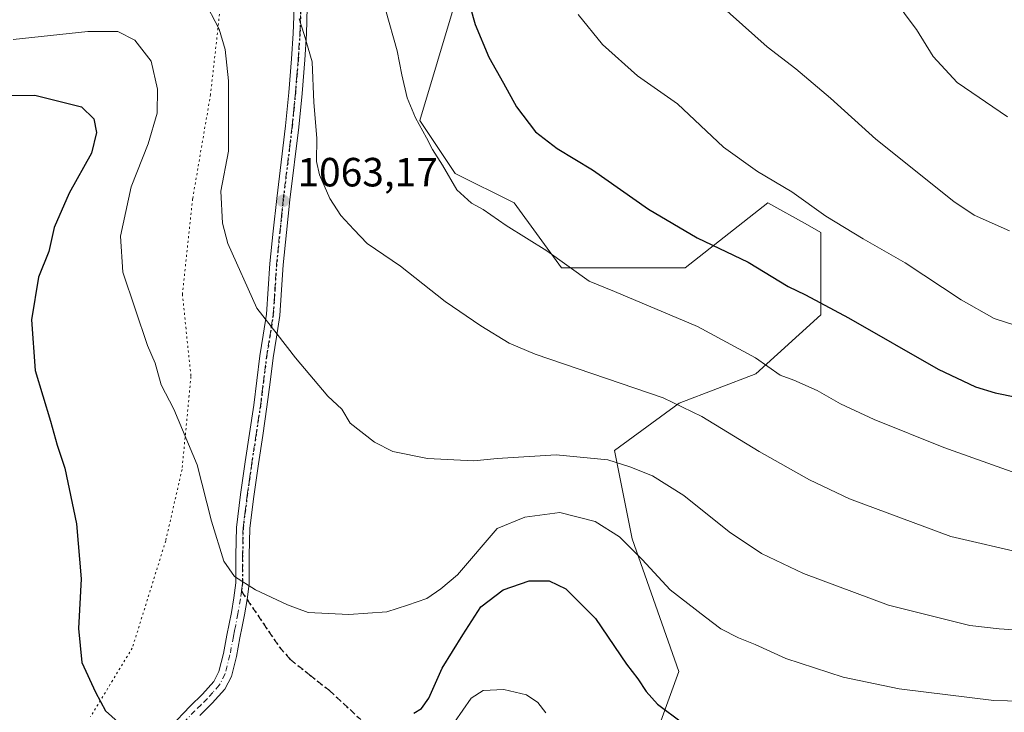
# Model space of a CAD drawing. Units: metres. Extents: x 576568 to 580016, y 4745042 to 4747404.
# Drawn here: x 577721 to 577962, y 4745884 to 4746054 of the extents above; entities that cross this region are included whole.
import ezdxf

# ---------------------------------------------------------------- set-up
doc = ezdxf.new("R2010")
doc.units = ezdxf.units.M
doc.header["$MEASUREMENT"] = 0
for name, pattern in [('DGN Style 3', [2.307223458686699, 1.648016756204785, -0.6592067024819142]), ('DGN Style 4', [2.6384748266838614, 1.318413404963828, -0.6592067024819142, 0.001648016756204785, -0.6592067024819142]), ('DGN Style 5', [1.1536117293433497, 0.4944050268614355, -0.6592067024819142])]:
    doc.linetypes.add(name, pattern=pattern)
for name, color, linetype, lineweight in [('Arbolado forestal CxS', 92, 'Continuous', 0), ('Curva de nivel maestra', 30, 'Continuous', 30), ('Curva de nivel normal', 30, 'Continuous', 0), ('Pastizal CxS', 92, 'Continuous', 0), ('Pista no pavimentada Cxs', 111, 'Continuous', 0), ('Pista no pavimentada eje', 91, 'DGN Style 4', 0), ('Prado CxS', 92, 'Continuous', 0), ('Punto de cota en terreno', 7, 'Continuous', 0), ('Ruta', 7, 'DGN Style 5', 30), ('Rótulo de punto de cota en terreno', 7, 'Continuous', 0), ('Senda', 7, 'DGN Style 3', 0), ('Senda no paivmentada conexión', 7, 'DGN Style 3', 0), ('Vía pecuaria eje', 92, 'DGN Style 5', 0)]:
    doc.layers.add(name, color=color, linetype=linetype, lineweight=lineweight)
doc.styles.add('Style-Arial', font='txt')

# ---------------------------------------------------------------- blocks, each defined once
blk = doc.blocks.new('*U9')
at = {"layer": 'Pastizal CxS', "color": 92, "linetype": 'Continuous', "lineweight": 0}
blk.add_polyline3d([(577870.7802999998, 4745862.419700001, 1047.171100000007), (577882.3426999999, 4745894.215100001, 1052.193499999994), (577870.8803000003, 4745926.7937, 1055.897299999997), (577866.5447000006, 4745948.4725, 1061.431800000006), (577882.4429000001, 4745960.0341, 1065.100200000001), (577901.2313000001, 4745967.260500001, 1069.578299999994), (577917.1290999996, 4745981.713099999, 1074.758499999996), (577917.1294999998, 4746001.945900001, 1079.202600000004), (577913.8444999997, 4746003.771299999, 1079.162200000006), (577904.1227000002, 4746009.1731, 1079.012600000002), (577883.8885000005, 4745993.275699999, 1073.4764), (577853.5387000004, 4745993.2763, 1070.003700000001), (577841.9769000001, 4746009.1743, 1071.399000000005), (577827.5241, 4746016.400900001, 1070.300900000002), (577818.8535000002, 4746029.408700001, 1069.936900000001), (577827.5248999996, 4746058.313300001, 1074.035399999993)], dxfattribs=at)
blk = doc.blocks.new('5PATER')
at = {"layer": 'Prado CxS', "linetype": 'Continuous', "lineweight": 0}
h = blk.add_hatch(color=51, dxfattribs=at)
edge = h.paths.add_edge_path()
edge.add_ellipse((0, 0), major_axis=(-0.1095731443231308, -0.1110710700762829), ratio=0.9994222409660322, start_angle=0, end_angle=360)

msp = doc.modelspace()

# ---------------------------------------------------------------- linework, layer by layer
at = {"layer": 'Arbolado forestal CxS', "color": 92, "linetype": 'Continuous', "lineweight": 0}
msp.add_polyline3d([(577827.5248999996, 4746058.313300001, 1074.035399999993), (577818.8535000002, 4746029.408700001, 1069.936900000001), (577827.5241, 4746016.400900001, 1070.300900000002), (577841.9769000001, 4746009.1743, 1071.399000000005), (577853.5387000004, 4745993.2763, 1070.003700000001), (577883.8885000005, 4745993.275699999, 1073.4764), (577904.1227000002, 4746009.1731, 1079.012600000002), (577913.8444999997, 4746003.771299999, 1079.162200000006), (577917.1294999998, 4746001.945900001, 1079.202600000004), (577917.1290999996, 4745981.713099999, 1074.758499999996), (577901.2313000001, 4745967.260500001, 1069.578299999994), (577882.4429000001, 4745960.0341, 1065.100200000001), (577866.5447000006, 4745948.4725, 1061.431800000006), (577870.8803000003, 4745926.7937, 1055.897299999997), (577882.3426999999, 4745894.215100001, 1052.193499999994), (577870.7802999998, 4745862.419700001, 1047.171100000007)], dxfattribs=at)
msp.add_polyline3d([(577827.5248999996, 4746058.313300001, 1074.035399999993), (577818.8535000002, 4746029.408700001, 1069.936900000001), (577827.5241, 4746016.400900001, 1070.300900000002), (577841.9769000001, 4746009.1743, 1071.399000000005), (577853.5387000004, 4745993.2763, 1070.003700000001), (577883.8885000005, 4745993.275699999, 1073.4764), (577904.1227000002, 4746009.1731, 1079.012600000002), (577913.8444999997, 4746003.771299999, 1079.162200000006), (577917.1294999998, 4746001.945900001, 1079.202600000004), (577917.1290999996, 4745981.713099999, 1074.758499999996), (577901.2313000001, 4745967.260500001, 1069.578299999994), (577882.4429000001, 4745960.0341, 1065.100200000001), (577866.5447000006, 4745948.4725, 1061.431800000006), (577870.8803000003, 4745926.7937, 1055.897299999997), (577882.3426999999, 4745894.215100001, 1052.193499999994), (577870.7802999998, 4745862.419700001, 1047.171100000007)], dxfattribs=at)
at = {"layer": 'Curva de nivel maestra', "color": 30, "linetype": 'Continuous', "lineweight": 30, "flags": 128}
for points, elevation in [([(577829.9400000004, 4746061.6801), (577832.4199999999, 4746052.940099999), (577835.7800000003, 4746044.9001), (577839.3700000001, 4746038.540100001), (577842.5700000003, 4746032.7401), (577847.1900000004, 4746026.6501), (577852.5, 4746022.5101), (577861.1399999997, 4746017.270099999), (577874.8899999997, 4746007.620100001), (577886.8600000005, 4746000.6501), (577899.3600000005, 4745994.620100001), (577909.1600000003, 4745988.710100001), (577913.4199999999, 4745986.600099999), (577923.9000000004, 4745981.0001), (577945.9400000004, 4745968.440099999), (577955.0300000003, 4745964.0601), (577959.8799999999, 4745962.640100001), (577981.5899999999, 4745958.200099999)], 1075), ([(577708.4800000004, 4746035.5001), (577724.4299999997, 4746035.590100001), (577735.9199999999, 4746032.7601), (577738.9500000002, 4746029.780099999), (577739.6100000005, 4746026.470100001), (577738.3200000003, 4746021.350099999), (577732.8499999996, 4746011.590100001), (577729.1600000003, 4746003.120100001), (577727.8799999999, 4745997.2301), (577725.3799999999, 4745990.970100001), (577723.5999999996, 4745980.4901), (577724.5199999996, 4745968.100099999), (577728.3099999996, 4745955.640100001), (577729.9500000002, 4745949.800100001), (577731.7800000003, 4745944.110099999), (577734.6399999997, 4745930.470100001), (577735.7999999998, 4745916.960100001), (577735.1799999997, 4745904.7601), (577735.9800000004, 4745896.460100001), (577739.3600000005, 4745889.220100001), (577741.7699999996, 4745884.5801), (577744.9100000003, 4745881.800100001)], 1050), ([(577817.3300000001, 4745884.030099999), (577819.25, 4745885.140100001), (577821.0700000003, 4745887.690099999), (577824.2800000003, 4745895.0701), (577829.3799999999, 4745903.2301), (577833.75, 4745910.0801), (577839.2999999998, 4745914.3201), (577845.6699999999, 4745916.450099999), (577850.54, 4745916.470100001), (577854.5999999996, 4745914.540100001), (577861.9000000004, 4745907.2301), (577869.5300000003, 4745896.050100001), (577872.2599999999, 4745892.440099999), (577874.29, 4745889.370100001), (577877.1100000005, 4745886.200099999), (577883.2100000001, 4745881.620100001)], 1050)]:
    msp.add_lwpolyline(points, dxfattribs=dict(at, elevation=elevation))
at = {"layer": 'Curva de nivel normal', "color": 30, "linetype": 'Continuous', "lineweight": 0, "flags": 128}
for points, elevation in [([(577913.2100000001, 4746092.560000001), (577897.6100000005, 4746091.869999999), (577880.3799999999, 4746086.720000001), (577876.0800000001, 4746084.439999999), (577875, 4746081.539999999), (577876.6900000004, 4746077.82), (577881.25, 4746071.279999999), (577884.5899999999, 4746066.050000001), (577891.9299999997, 4746058.26), (577903.9500000002, 4746047.439999999), (577911.0099999999, 4746042.050000001), (577919.5099999999, 4746034.859999999), (577930.5999999996, 4746024.82), (577949.7400000002, 4746009.539999999), (577954.7100000001, 4746006.199999999), (577963.3799999999, 4746002.359999999)], 1085), ([(577930.3300000001, 4746082.59), (577923.0999999996, 4746080.67), (577921.0300000003, 4746078.59), (577920.8499999996, 4746076.600000001), (577922.3200000003, 4746074.65), (577925.6699999999, 4746072.050000001), (577929.2199999997, 4746066.810000001), (577934.8600000005, 4746059.92), (577937.8300000001, 4746055.42), (577940.5800000001, 4746051.689999999), (577944.7100000001, 4746045.08), (577950.5700000003, 4746038.699999999), (577962.9100000003, 4746030.33)], 1090), ([(577969.2000000002, 4745904.130000001), (577960.9000000004, 4745904.730000001), (577953.7000000002, 4745905.550000001), (577933.7400000002, 4745910.539999999), (577912.9199999999, 4745918.310000001), (577902.5800000001, 4745923.199999999), (577894.6500000004, 4745928.470000001), (577883.5899999999, 4745937.380000001), (577875.8700000001, 4745942.25), (577870.2800000003, 4745944.460000001), (577864.9600000001, 4745946.140000001), (577852.2400000002, 4745947.4), (577837.7599999999, 4745946.52), (577832.0999999996, 4745945.92), (577820.7100000001, 4745946.49), (577812.2000000002, 4745948.25), (577807.7100000001, 4745950.539999999), (577801.7599999999, 4745955.140000001), (577799.7400000002, 4745958.57), (577796.29, 4745961.789999999), (577788.3600000005, 4745971.180000001), (577783.9000000004, 4745977.01), (577778.8600000005, 4745983.4), (577771.7400000002, 4745999.25), (577770.4600000001, 4746004.180000001), (577770.0899999999, 4746012.08), (577771.9600000001, 4746021.850000001), (577771.8899999997, 4746039.130000001), (577771.1399999997, 4746046.800000001), (577769.6200000001, 4746051.810000001), (577765.8300000001, 4746059.26)], 1060), ([(577810.4600000001, 4746056.609999999), (577813.3099999996, 4746046.460000001), (577814.4100000003, 4746040.57), (577815.7400000002, 4746034.939999999), (577817.7400000002, 4746030.050000001), (577820.4699999997, 4746025.189999999), (577821.9500000002, 4746022.25), (577824.4100000003, 4746018.41), (577827.8700000001, 4746012.369999999), (577831.5099999999, 4746009.109999999), (577834.3399999999, 4746007.600000001), (577839.9800000004, 4746003.67), (577849.9600000001, 4745997.449999999), (577860.3399999999, 4745990.02), (577866.5899999999, 4745987.470000001), (577886.8799999999, 4745978.84), (577901.1200000001, 4745971.16), (577907.1699999999, 4745966.939999999), (577910.4900000002, 4745965.730000001), (577916.2100000001, 4745963.199999999), (577921.9800000004, 4745959.880000001), (577930.2300000004, 4745956.060000001), (577947.2999999998, 4745949.220000001), (577966.3099999996, 4745942.42)], 1070), ([(577967.3899999997, 4745923.109999999), (577949.0300000003, 4745927.33), (577924.2100000001, 4745936.619999999), (577914.3700000001, 4745941.300000001), (577902.0300000003, 4745948.220000001), (577887.9299999997, 4745956.82), (577878.5199999996, 4745961.359999999), (577847.1200000001, 4745972.09), (577840.7300000004, 4745974.75), (577833.7800000003, 4745979.050000001), (577825.0599999996, 4745984.970000001), (577814.0899999999, 4745993.66), (577805.9199999999, 4745999.27), (577802.6200000001, 4746002.67), (577799.4299999997, 4746006.07), (577796.7400000002, 4746010.310000001), (577794.2199999997, 4746016.100000001), (577793.5300000003, 4746019.34), (577793.5999999996, 4746025.060000001), (577792.8600000005, 4746033.779999999), (577792.4600000001, 4746043.779999999), (577790.5099999999, 4746050.51), (577789.2699999996, 4746054.300000001)], 1065), ([(577857.6900000004, 4746055.390000001), (577863.5899999999, 4746048.08), (577872.2000000002, 4746040.359999999), (577881.9900000002, 4746033.480000001), (577893.2800000003, 4746022.859999999), (577901.6399999997, 4746016.91), (577910.0599999996, 4746011.92), (577918.3499999996, 4746005.92), (577927.5499999998, 4746000.359999999), (577937.7800000003, 4745994.449999999), (577951.5599999996, 4745985.4), (577959.6399999997, 4745980.800000001), (577967.4800000004, 4745978.32)], 1080), ([(577983.0700000003, 4745886.58), (577959.54, 4745887.119999999), (577936.3600000005, 4745889.980000001), (577922.5999999996, 4745892.850000001), (577908.5999999996, 4745897.4), (577901.0499999998, 4745900.9), (577896.9900000002, 4745902.51), (577892.6100000005, 4745904.680000001), (577888.8399999999, 4745907.59), (577880.2199999997, 4745914.289999999), (577873.3399999999, 4745921.689999999), (577867.7599999999, 4745927.26), (577861.8099999996, 4745931.02), (577853.1900000004, 4745933.24), (577844.5499999998, 4745932.130000001), (577837.7599999999, 4745929.359999999), (577828.0800000001, 4745918), (577823.9600000001, 4745914.560000001), (577820.5899999999, 4745912.140000001), (577815.8399999999, 4745910.49), (577810.7300000004, 4745908.850000001), (577801.4400000004, 4745908.220000001), (577791.4400000004, 4745908.74), (577786.4100000003, 4745910.619999999), (577778.5300000003, 4745914.300000001), (577773.3700000001, 4745917.539999999), (577770.7999999998, 4745921.34), (577767.7599999999, 4745931.16), (577764.2100000001, 4745944.960000001), (577758.54, 4745958.600000001), (577755.4199999999, 4745964.57), (577753.9199999999, 4745969.91), (577752.0800000001, 4745974.199999999), (577746.0099999999, 4745992.16), (577745.4199999999, 4746001.060000001), (577748.0499999998, 4746013.17), (577752.25, 4746023.65), (577754.4199999999, 4746031.230000001), (577754.5, 4746037.050000001), (577752.9600000001, 4746043.970000001), (577748.9299999997, 4746049.08), (577744.7699999996, 4746051.24), (577737.4500000002, 4746051.26), (577719.1600000003, 4746049.310000001)], 1055), ([(577827.3399999999, 4745881.82), (577831.4400000004, 4745887.699999999), (577834.3799999999, 4745889.600000001), (577839.4699999997, 4745889.83), (577844.9900000002, 4745888.51), (577847.7800000003, 4745886.630000001), (577849.6900000004, 4745884.119999999)], 1045)]:
    msp.add_lwpolyline(points, dxfattribs=dict(at, elevation=elevation))
at = {"layer": 'Pastizal CxS', "color": 92, "linetype": 'Continuous', "lineweight": 0}
msp.add_polyline3d([(577827.5248999996, 4746058.313300001, 1074.035399999993), (577818.8535000002, 4746029.408700001, 1069.936900000001), (577827.5241, 4746016.400900001, 1070.300900000002), (577841.9769000001, 4746009.1743, 1071.399000000005), (577853.5387000004, 4745993.2763, 1070.003700000001), (577883.8885000005, 4745993.275699999, 1073.4764), (577904.1227000002, 4746009.1731, 1079.012600000002), (577913.8444999997, 4746003.771299999, 1079.162200000006), (577917.1294999998, 4746001.945900001, 1079.202600000004), (577917.1290999996, 4745981.713099999, 1074.758499999996), (577901.2313000001, 4745967.260500001, 1069.578299999994), (577882.4429000001, 4745960.0341, 1065.100200000001), (577866.5447000006, 4745948.4725, 1061.431800000006), (577870.8803000003, 4745926.7937, 1055.897299999997), (577882.3426999999, 4745894.215100001, 1052.193499999994), (577870.7802999998, 4745862.419700001, 1047.171100000007)], dxfattribs=at)
at = {"layer": 'Pista no pavimentada Cxs', "color": 111, "linetype": 'Continuous', "lineweight": 0}
for points in [[(577757.6901000004, 4745880.670100001, 1051.131999999998), (577762.5500999996, 4745885.780099999, 1054.561199999996), (577765.5401, 4745888.710100001, 1056.048800000004), (577768.3201000001, 4745891.8101, 1057.751600000003), (577769.5701000001, 4745894.2301, 1057.306700000001), (577770.6901000004, 4745898.6501, 1056.004499999996), (577771.5201000003, 4745903.140100001, 1054.178700000004), (577772.0900999998, 4745905.920100001, 1054.218299999993), (577772.6501000002, 4745908.720100001, 1054.465400000001), (577773.2600999996, 4745912.3301, 1054.869099999996), (577773.7001, 4745915.960100001, 1055.164999999994), (577773.7500999998, 4745922.790100001, 1055.617599999998), (577773.8701, 4745929.610099999, 1055.911600000007), (577774.9001000002, 4745937.640100001, 1056.333499999993), (577776.0301000001, 4745945.6801, 1056.998399999997), (577777.0800999999, 4745952.630100001, 1057.516799999998), (577778.1201, 4745959.5801, 1058.307400000005), (577778.8901000004, 4745965.620100001, 1059.722299999994), (577779.6300999997, 4745971.6501, 1060.263200000001), (577780.4600999998, 4745976.770099999, 1060.321400000001), (577781.2401000002, 4745981.890100001, 1061.269100000005), (577781.6901000004, 4745988.090100001, 1062.158800000005), (577782.0900999998, 4745994.300100001, 1062.381999999998), (577782.8901000004, 4746002.280099999, 1063.454500000007), (577783.7500999998, 4746010.280099999, 1064.637799999997), (577784.8201000001, 4746019.1801, 1067.860799999995), (577785.9001000002, 4746028.090100001, 1065.594800000006), (577786.7001, 4746036.290100001, 1066.458199999994), (577787.3901000004, 4746044.4901, 1064.816099999996), (577787.8101000004, 4746050.770099999, 1064.512700000007), (577787.9901000002, 4746057.0601, 1065.114799999996)], [(577757.6901000004, 4745880.670100001, 1051.131999999998), (577762.5500999996, 4745885.780099999, 1054.561199999996), (577765.5401, 4745888.710100001, 1056.048800000004), (577768.3201000001, 4745891.8101, 1057.751600000003), (577769.5701000001, 4745894.2301, 1057.306700000001), (577770.6901000004, 4745898.6501, 1056.004499999996), (577771.5201000003, 4745903.140100001, 1054.178700000004), (577772.0900999998, 4745905.920100001, 1054.218299999993), (577772.6501000002, 4745908.720100001, 1054.465400000001), (577773.2600999996, 4745912.3301, 1054.869099999996), (577773.7001, 4745915.960100001, 1055.164999999994), (577773.7500999998, 4745922.790100001, 1055.617599999998), (577773.8701, 4745929.610099999, 1055.911600000007), (577774.9001000002, 4745937.640100001, 1056.333499999993), (577776.0301000001, 4745945.6801, 1056.998399999997), (577777.0800999999, 4745952.630100001, 1057.516799999998), (577778.1201, 4745959.5801, 1058.307400000005), (577778.8901000004, 4745965.620100001, 1059.722299999994), (577779.6300999997, 4745971.6501, 1060.263200000001), (577780.4600999998, 4745976.770099999, 1060.321400000001), (577781.2401000002, 4745981.890100001, 1061.269100000005), (577781.6901000004, 4745988.090100001, 1062.158800000005), (577782.0900999998, 4745994.300100001, 1062.381999999998), (577782.8901000004, 4746002.280099999, 1063.454500000007), (577783.7500999998, 4746010.280099999, 1064.637799999997), (577784.8201000001, 4746019.1801, 1067.860799999995), (577785.9001000002, 4746028.090100001, 1065.594800000006), (577786.7001, 4746036.290100001, 1066.458199999994), (577787.3901000004, 4746044.4901, 1064.816099999996), (577787.8101000004, 4746050.770099999, 1064.512700000007), (577787.9901000002, 4746057.0601, 1065.114799999996)], [(577791.2500999998, 4746057.1501, 1067.484800000006), (577791.0701000001, 4746050.620100001, 1065.383900000001), (577790.6401000004, 4746044.2501, 1065.051399999997), (577789.9501, 4746035.9901, 1065.945999999996), (577789.1401000004, 4746027.7401, 1064.932499999995), (577786.9901000002, 4746009.9101, 1063.972699999999), (577786.1300999997, 4746001.950099999, 1063.142600000006), (577785.3400999998, 4745994.030099999, 1062.350699999995), (577784.9401000004, 4745987.870100001, 1061.929499999998), (577784.4901000002, 4745981.530099999, 1061.062300000005), (577783.6801000005, 4745976.2601, 1060.247199999998), (577782.8601000002, 4745971.190099999, 1059.823099999994), (577782.1300999997, 4745965.210100001, 1059.413799999995), (577781.3501000004, 4745959.130100001, 1058.613400000002), (577780.3101000004, 4745952.1501, 1057.819399999993), (577779.2600999996, 4745945.200099999, 1057.300199999998), (577778.1300999997, 4745937.210100001, 1056.657399999996), (577777.1300999997, 4745929.370100001, 1056.201000000001), (577777.0100999996, 4745922.7401, 1055.865399999995), (577776.9600999998, 4745915.7501, 1055.327099999995), (577776.4901000002, 4745911.870100001, 1054.982000000004), (577775.8601000002, 4745908.130100001, 1054.592000000004), (577775.2901, 4745905.270099999, 1054.292700000005), (577774.7200999996, 4745902.5101, 1054.013099999996), (577773.8800999997, 4745897.950099999, 1054.197700000004), (577772.6401000004, 4745893.0601, 1053.918600000005), (577771.0301000001, 4745889.950099999, 1054.063500000004), (577767.9001000002, 4745886.450099999, 1053.184599999993), (577764.8701, 4745883.4901, 1052.248900000006)], [(577791.2500999998, 4746057.1501, 1067.484800000006), (577791.0701000001, 4746050.620100001, 1065.383900000001), (577790.6401000004, 4746044.2501, 1065.051399999997), (577789.9501, 4746035.9901, 1065.945999999996), (577789.1401000004, 4746027.7401, 1064.932499999995), (577786.9901000002, 4746009.9101, 1063.972699999999), (577786.1300999997, 4746001.950099999, 1063.142600000006), (577785.3400999998, 4745994.030099999, 1062.350699999995), (577784.9401000004, 4745987.870100001, 1061.929499999998), (577784.4901000002, 4745981.530099999, 1061.062300000005), (577783.6801000005, 4745976.2601, 1060.247199999998), (577782.8601000002, 4745971.190099999, 1059.823099999994), (577782.1300999997, 4745965.210100001, 1059.413799999995), (577781.3501000004, 4745959.130100001, 1058.613400000002), (577780.3101000004, 4745952.1501, 1057.819399999993), (577779.2600999996, 4745945.200099999, 1057.300199999998), (577778.1300999997, 4745937.210100001, 1056.657399999996), (577777.1300999997, 4745929.370100001, 1056.201000000001), (577777.0100999996, 4745922.7401, 1055.865399999995), (577776.9600999998, 4745915.7501, 1055.327099999995), (577776.4901000002, 4745911.870100001, 1054.982000000004), (577775.8601000002, 4745908.130100001, 1054.592000000004), (577775.2901, 4745905.270099999, 1054.292700000005), (577774.7200999996, 4745902.5101, 1054.013099999996), (577773.8800999997, 4745897.950099999, 1054.197700000004), (577772.6401000004, 4745893.0601, 1053.918600000005), (577771.0301000001, 4745889.950099999, 1054.063500000004), (577767.9001000002, 4745886.450099999, 1053.184599999993), (577764.8701, 4745883.4901, 1052.248900000006)]]:
    msp.add_polyline3d(points, dxfattribs=at)
at = {"layer": 'Pista no pavimentada eje', "color": 91, "linetype": 'DGN Style 4', "lineweight": 0}
for points in [[(577775.0959000001, 4745913.9157, 1055.083899999998), (577775.3300999999, 4745915.8551, 1055.246400000004), (577775.3800999997, 4745922.765100001, 1055.741599999994), (577775.5000999998, 4745929.4901, 1056.056400000001), (577776.0151000004, 4745933.505100001, 1056.265100000004), (577776.5151000004, 4745937.425100001, 1056.492199999993), (577777.0800999999, 4745941.4451, 1056.802100000001), (577777.6451000003, 4745945.440099999, 1057.197400000005), (577778.6951000001, 4745952.390100001, 1057.679600000003), (577779.2150999998, 4745955.8651, 1058.0291), (577779.7351000002, 4745959.3551, 1058.460399999996), (577780.1250999998, 4745962.395099999, 1058.880999999994), (577780.5100999996, 4745965.415100001, 1059.547500000001), (577781.2451, 4745971.420100001, 1060.000899999999), (577782.0701000001, 4745976.515100001, 1060.176999999996), (577782.4600999998, 4745979.075099999, 1060.516600000003), (577782.8651000002, 4745981.710100001, 1061.031600000002), (577783.0900999998, 4745984.880100001, 1061.575800000006), (577783.3151000004, 4745987.9801, 1062.014200000005), (577783.7150999998, 4745994.165100001, 1062.375100000005), (577784.5100999996, 4746002.1151, 1063.295599999998), (577784.9401000004, 4746006.095100001, 1063.284100000005), (577785.3701, 4746010.095100001, 1064.278699999995), (577786.4401000004, 4746018.985099999, 1066.097800000003), (577786.9801000003, 4746023.440099999, 1065.367599999998), (577787.5201000003, 4746027.915100001, 1065.0337), (577787.9250999996, 4746032.040100001, 1066.434299999994), (577788.3251, 4746036.140100001, 1066.372099999993), (577788.6700999998, 4746040.2401, 1065.675799999997), (577789.0151000004, 4746044.370100001, 1064.955700000006), (577789.4401000004, 4746050.6951, 1064.952099999995), (577789.5301000001, 4746053.840100001, 1065.468099999998), (577789.6201, 4746057.1051, 1066.293600000005)], [(577775.0959000001, 4745913.9157, 1055.083899999998), (577774.8750999998, 4745912.100099999, 1054.924700000003), (577774.2550999997, 4745908.425100001, 1054.527600000001), (577773.6901000004, 4745905.595100001, 1054.235000000001), (577773.4051000001, 4745904.215100001, 1054.100099999996), (577773.1201, 4745902.825099999, 1053.966400000005), (577772.2851, 4745898.300100001, 1054.583400000003), (577771.1051000003, 4745893.645099999, 1055.5435), (577769.6750999996, 4745890.880100001, 1055.704899999997), (577768.1101000002, 4745889.130100001, 1055.207800000004), (577766.7200999996, 4745887.5801, 1054.185599999997), (577765.2050999999, 4745886.100099999, 1053.9283), (577763.7100999998, 4745884.6351, 1053.268500000006), (577761.2801000001, 4745882.0801, 1051.441600000006)]]:
    msp.add_polyline3d(points, dxfattribs=at)
at = {"layer": 'Ruta', "color": 7, "linetype": 'DGN Style 5', "lineweight": 30}
msp.add_polyline3d([(577789.6201, 4746057.1051, 1066.293600000005), (577789.5301000001, 4746053.840100001, 1065.468099999998), (577789.4401000004, 4746050.6951, 1064.952099999995), (577789.0151000004, 4746044.370100001, 1064.955700000006), (577788.6700999998, 4746040.2401, 1065.675799999997), (577788.3251, 4746036.140100001, 1066.372099999993), (577787.9250999996, 4746032.040100001, 1066.434299999994), (577787.5201000003, 4746027.915100001, 1065.0337), (577786.9801000003, 4746023.440099999, 1065.367599999998), (577786.4401000004, 4746018.985099999, 1066.097800000003), (577785.3701, 4746010.095100001, 1064.278699999995), (577784.9401000004, 4746006.095100001, 1063.284100000005), (577784.5100999996, 4746002.1151, 1063.295599999998), (577783.7150999998, 4745994.165100001, 1062.375100000005), (577783.3151000004, 4745987.9801, 1062.014200000005), (577783.0900999998, 4745984.880100001, 1061.575800000006), (577782.8651000002, 4745981.710100001, 1061.031600000002), (577782.4600999998, 4745979.075099999, 1060.516600000003), (577782.0701000001, 4745976.515100001, 1060.176999999996), (577781.2451, 4745971.420100001, 1060.000899999999), (577780.5100999996, 4745965.415100001, 1059.547500000001), (577780.1250999998, 4745962.395099999, 1058.880999999994), (577779.7351000002, 4745959.3551, 1058.460399999996), (577779.2150999998, 4745955.8651, 1058.0291), (577778.6951000001, 4745952.390100001, 1057.679600000003), (577777.6451000003, 4745945.440099999, 1057.197400000005), (577777.0800999999, 4745941.4451, 1056.802100000001), (577776.5151000004, 4745937.425100001, 1056.492199999993), (577776.0151000004, 4745933.505100001, 1056.265100000004), (577775.5000999998, 4745929.4901, 1056.056400000001), (577775.3800999997, 4745922.765100001, 1055.741599999994), (577775.3300999999, 4745915.8551, 1055.246400000004), (577775.0959000001, 4745913.9157, 1055.083899999998), (577776.4900000002, 4745911.870100001, 1054.982000000004), (577780.4700999996, 4745906.030099999, 1054.6201), (577784.4501, 4745900.200099999, 1055.0579), (577787.1001000004, 4745897.170100001, 1056.214200000002), (577791.8901000004, 4745893.380100001, 1056.599499999997), (577796.6601, 4745889.610099999, 1053.352199999994), (577804.3701, 4745882.450099999, 1052.176699999996)], dxfattribs=at)
at = {"layer": 'Senda', "color": 7, "linetype": 'DGN Style 3', "lineweight": 0}
msp.add_polyline3d([(577776.4900000002, 4745911.870100001, 1054.982000000004), (577780.4700999996, 4745906.030099999, 1054.6201), (577784.4501, 4745900.200099999, 1055.0579), (577787.1001000004, 4745897.170100001, 1056.214200000002), (577791.8901000004, 4745893.380100001, 1056.599499999997), (577796.6601, 4745889.610099999, 1053.352199999994), (577804.3701, 4745882.450099999, 1052.176699999996)], dxfattribs=at)
at = {"layer": 'Senda no paivmentada conexión', "color": 7, "linetype": 'DGN Style 3', "lineweight": 0, "extrusion": (0.02316232404253279, -0.03398669395344122, 0.9991538477026769), "elevation": -146861.1186489983, "flags": 128}
msp.add_lwpolyline([(3150168.783521442, 3593381.766113279), (3150168.783521441, 3593379.2885383)], dxfattribs=at)
at = {"layer": 'Vía pecuaria eje', "color": 92, "linetype": 'DGN Style 5', "lineweight": 0}
msp.add_polyline3d([(577767.4342999998, 4746103.4816, 1066.555300000007), (577771.0338000003, 4746078.081700001, 1065.340299999996), (577770.2335000001, 4746060.081800001, 1067.9807), (577767.5329999998, 4746035.782000001, 1062.082699999999), (577763.1325000003, 4746010.182200001, 1065.474400000006), (577760.6321, 4745986.782400001, 1059.334900000002), (577762.7317000004, 4745966.5825, 1056.659299999999), (577760.5312999999, 4745943.7827, 1054.688200000004), (577756.5308999997, 4745926.2828, 1054.5717), (577748.3304000003, 4745899.983100001, 1052.836299999995), (577738.1300999997, 4745883.183300001, 1051.282099999997)], dxfattribs=at)

# ---------------------------------------------------------------- block references
at = {"layer": 'Pastizal CxS', "color": 92, "linetype": 'Continuous', "lineweight": 0}
msp.add_blockref('*U9', (0, 0), dxfattribs=at)
at = {"layer": 'Punto de cota en terreno', "color": 7, "linetype": 'Continuous', "lineweight": 0, "xscale": 10, "yscale": 10, "zscale": 10}
msp.add_blockref('5PATER', (577785.2999999998, 4746009.699999999, 1063.169999999998), dxfattribs=at)

# ---------------------------------------------------------------- texts
at = {"layer": 'Rótulo de punto de cota en terreno', "color": 7, "linetype": 'Continuous', "lineweight": 0, "style": 'Style-Arial'}
msp.add_text('1063,17', height=7.000000000000002, dxfattribs=at).set_placement((577788.8278000001, 4746013.227800001))

doc.saveas('drawing.dxf')
